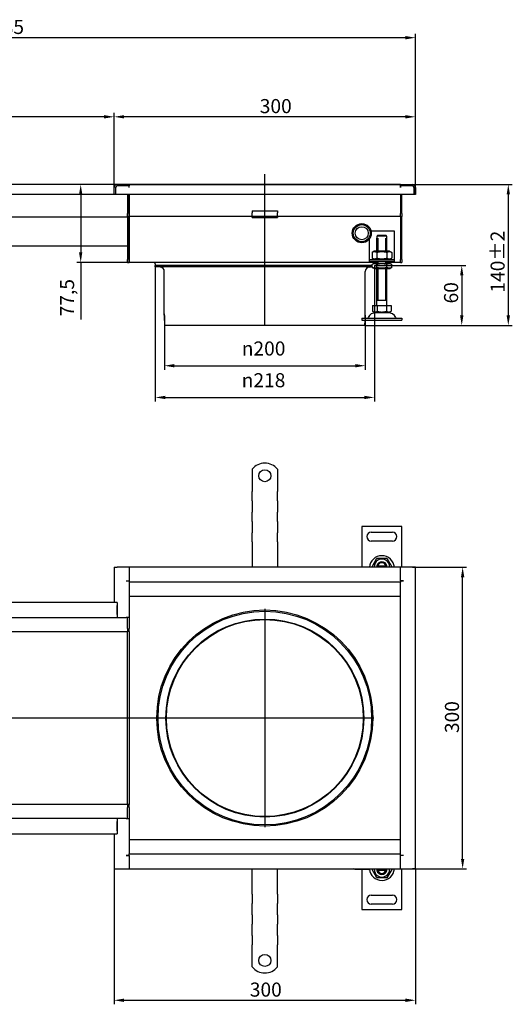
# Model space of a CAD drawing. Units: millimetres. Extents: x 241 to 2236, y 573 to 1593.
# Drawn here: x 731 to 1221, y 573 to 1552 of the extents above; entities that cross this region are included whole.
import ezdxf

# ---------------------------------------------------------------- set-up
doc = ezdxf.new("R2010")
doc.units = ezdxf.units.MM
doc.header["$LTSCALE"] = 4
doc.linetypes.add('GEN7', pattern=[13.75, 10, -1.25, 1.25, -1.25])
doc.layers.add('5', color=3, linetype='Continuous')
doc.layers.add('7', color=4, linetype='GEN7')
doc.styles.add('Text poznámky (ISO)', font='TAHOMA.TTF')
doc.dimstyles.new('Výchozí (ISO)', dxfattribs={"dimscale": 4, "dimtxt": 3.5, "dimasz": 2.5, "dimexe": 1, "dimexo": 0, "dimgap": 0.762, "dimtad": 1, "dimrnd": 1e-08, "dimtxsty": 'Text poznámky (ISO)', "dimcen": 0.09, "dimdle": 10, "dimclrd": 256, "dimclre": 256, "dimclrt": 256, "dimazin": 2, "dimtfac": 1.001486, "dimtmove": 0, "dimatfit": 3, "dimfxl": 1, "dimtolj": 1, "dimlwd": -1, "dimlwe": -1, "dimarcsym": 0})

# ---------------------------------------------------------------- blocks, each defined once
blk = doc.blocks.new('*D25')
at = {"layer": '5'}
for p, q in [((1110.18, 1388.25), (787.94, 1388.25)), ((791.94, 1378.25), (791.94, 1320.75)), ((840.18, 1310.75), (787.94, 1310.75)), ((791.94, 1310.75), (791.94, 1254.03))]:
    blk.add_line(p, q, dxfattribs=at)
for points in [[(790.27, 1378.25), (793.6, 1378.25), (791.94, 1388.25)], [(790.27, 1320.75), (793.6, 1320.75), (791.94, 1310.75)]]:
    blk.add_solid(points, dxfattribs=at)
at = {"layer": 'Defpoints', "color": 0}
for p in [(791.94, 1388.25), (1110.18, 1388.25), (840.18, 1310.75)]:
    blk.add_point(p, dxfattribs=at)
at = {"layer": '5', "insert": (771.41, 1257.08), "char_height": 14, "attachment_point": 1, "rotation": 90, "style": 'Text poznámky (ISO)'}
blk.add_mtext('\\A1;77,5', dxfattribs=at)
blk = doc.blocks.new('*D26')
at = {"layer": '5'}
for p, q in [((1084.18, 1307.75), (1175.16, 1307.75)), ((1171.16, 1297.75), (1171.16, 1257.98)), ((1074.68, 1247.98), (1175.16, 1247.98))]:
    blk.add_line(p, q, dxfattribs=at)
for points in [[(1169.5, 1297.75), (1172.83, 1297.75), (1171.16, 1307.75)], [(1169.5, 1257.98), (1172.83, 1257.98), (1171.16, 1247.98)]]:
    blk.add_solid(points, dxfattribs=at)
at = {"layer": 'Defpoints', "color": 0}
for p in [(1084.18, 1307.75), (1074.68, 1247.98), (1171.16, 1247.98)]:
    blk.add_point(p, dxfattribs=at)
at = {"layer": '5', "insert": (1153.54, 1269.91), "char_height": 14, "attachment_point": 1, "rotation": 90, "style": 'Text poznámky (ISO)'}
blk.add_mtext('\\A1;60', dxfattribs=at)
blk = doc.blocks.new('*D27')
at = {"layer": '5'}
for p, q in [((1122.18, 1388.25), (1221.5, 1388.25)), ((1217.5, 1378.25), (1217.5, 1257.98)), ((1074.68, 1247.98), (1221.5, 1247.98))]:
    blk.add_line(p, q, dxfattribs=at)
for points in [[(1215.83, 1378.25), (1219.17, 1378.25), (1217.5, 1388.25)], [(1215.83, 1257.98), (1219.17, 1257.98), (1217.5, 1247.98)]]:
    blk.add_solid(points, dxfattribs=at)
at = {"layer": 'Defpoints', "color": 0}
for p in [(1122.18, 1388.25), (1074.68, 1247.98), (1217.5, 1247.98)]:
    blk.add_point(p, dxfattribs=at)
at = {"layer": '5', "insert": (1199.85, 1280.69), "char_height": 14, "attachment_point": 1, "rotation": 90, "style": 'Text poznámky (ISO)'}
blk.add_mtext('\\A1;140{\\H14.020801;±2}', dxfattribs=at)
blk = doc.blocks.new('*D28')
at = {"layer": '5'}
for p, q in [((825.18, 1385.25), (825.18, 1459.52)), ((1125.18, 1385.25), (1125.18, 1459.52)), ((1115.18, 1455.52), (835.18, 1455.52))]:
    blk.add_line(p, q, dxfattribs=at)
for points in [[(835.18, 1457.18), (835.18, 1453.85), (825.18, 1455.52)], [(1115.18, 1457.18), (1115.18, 1453.85), (1125.18, 1455.52)]]:
    blk.add_solid(points, dxfattribs=at)
at = {"layer": 'Defpoints', "color": 0}
for p in [(825.18, 1455.52), (825.18, 1385.25), (1125.18, 1385.25)]:
    blk.add_point(p, dxfattribs=at)
at = {"layer": '5', "insert": (970.16, 1473.15), "char_height": 14, "attachment_point": 1, "style": 'Text poznámky (ISO)'}
blk.add_mtext('\\A1;300', dxfattribs=at)
blk = doc.blocks.new('*D29')
at = {"layer": '5'}
for p, q in [((340.18, 1388.2), (340.18, 1459.52)), ((825.18, 1385.25), (825.18, 1459.52)), ((815.18, 1455.52), (350.18, 1455.52))]:
    blk.add_line(p, q, dxfattribs=at)
for points in [[(350.18, 1457.18), (350.18, 1453.85), (340.18, 1455.52)], [(815.18, 1457.18), (815.18, 1453.85), (825.18, 1455.52)]]:
    blk.add_solid(points, dxfattribs=at)
at = {"layer": 'Defpoints', "color": 0}
for p in [(340.18, 1455.52), (340.18, 1388.2), (825.18, 1385.25)]:
    blk.add_point(p, dxfattribs=at)
at = {"layer": '5', "insert": (567.6, 1473.2), "char_height": 14, "attachment_point": 1, "style": 'Text poznámky (ISO)'}
blk.add_mtext('\\A1;485', dxfattribs=at)
blk = doc.blocks.new('*D30')
at = {"layer": '5'}
for p, q in [((340.18, 1388.2), (340.18, 1538.18)), ((1125.18, 1385.25), (1125.18, 1538.18)), ((1115.18, 1534.18), (350.18, 1534.18))]:
    blk.add_line(p, q, dxfattribs=at)
for points in [[(350.18, 1535.85), (350.18, 1532.52), (340.18, 1534.18)], [(1115.18, 1535.85), (1115.18, 1532.52), (1125.18, 1534.18)]]:
    blk.add_solid(points, dxfattribs=at)
at = {"layer": 'Defpoints', "color": 0}
for p in [(340.18, 1534.18), (340.18, 1388.2), (1125.18, 1385.25)]:
    blk.add_point(p, dxfattribs=at)
at = {"layer": '5', "insert": (703.76, 1551.87), "char_height": 14, "attachment_point": 1, "style": 'Text poznámky (ISO)'}
blk.add_mtext('\\A1;785', dxfattribs=at)
blk = doc.blocks.new('*D32')
at = {"layer": '5'}
for p, q in [((1122.18, 1007.58), (1176.06, 1007.58)), ((1172.06, 717.58), (1172.06, 997.58)), ((1122.18, 707.58), (1176.06, 707.58))]:
    blk.add_line(p, q, dxfattribs=at)
for points in [[(1170.4, 997.58), (1173.73, 997.58), (1172.06, 1007.58)], [(1170.4, 717.58), (1173.73, 717.58), (1172.06, 707.58)]]:
    blk.add_solid(points, dxfattribs=at)
at = {"layer": 'Defpoints', "color": 0}
for p in [(1122.18, 1007.58), (1172.06, 1007.58), (1122.18, 707.58)]:
    blk.add_point(p, dxfattribs=at)
at = {"layer": '5', "insert": (1154.43, 842.65), "char_height": 14, "attachment_point": 1, "rotation": 90, "style": 'Text poznámky (ISO)'}
blk.add_mtext('\\A1;300', dxfattribs=at)
blk = doc.blocks.new('*D33')
at = {"layer": '5'}
for p, q in [((825.18, 707.58), (825.18, 572.94)), ((1125.18, 707.58), (1125.18, 572.94)), ((835.18, 576.94), (1115.18, 576.94))]:
    blk.add_line(p, q, dxfattribs=at)
for points in [[(835.18, 578.61), (835.18, 575.27), (825.18, 576.94)], [(1115.18, 578.61), (1115.18, 575.27), (1125.18, 576.94)]]:
    blk.add_solid(points, dxfattribs=at)
at = {"layer": 'Defpoints', "color": 0}
for p in [(825.18, 707.58), (1125.18, 707.58), (1125.18, 576.94)]:
    blk.add_point(p, dxfattribs=at)
at = {"layer": '5', "insert": (960.26, 594.57), "char_height": 14, "attachment_point": 1, "style": 'Text poznámky (ISO)'}
blk.add_mtext('\\A1;300', dxfattribs=at)
blk = doc.blocks.new('*D42')
at = {"layer": '5'}
for p, q in [((866.18, 1307.75), (866.18, 1172.43)), ((1084.18, 1307.75), (1084.18, 1172.43)), ((876.18, 1176.43), (1074.18, 1176.43))]:
    blk.add_line(p, q, dxfattribs=at)
for points in [[(876.18, 1178.1), (876.18, 1174.77), (866.18, 1176.43)], [(1074.18, 1178.1), (1074.18, 1174.77), (1084.18, 1176.43)]]:
    blk.add_solid(points, dxfattribs=at)
at = {"layer": 'Defpoints', "color": 0}
for p in [(866.18, 1307.75), (1084.18, 1307.75), (1084.18, 1176.43)]:
    blk.add_point(p, dxfattribs=at)
at = {"layer": '5', "insert": (952.2, 1200.55), "char_height": 14, "attachment_point": 1, "style": 'Text poznámky (ISO)'}
blk.add_mtext('\\A1;{\\fAIGDT|b0|i0;\\H14.0000;\\ln\\fTahoma|b0|i0;\\H14.0000;}218', dxfattribs=at)
blk = doc.blocks.new('*D43')
at = {"layer": '5'}
for p, q in [((875.18, 1257.98), (875.18, 1203.98)), ((1075.18, 1258.35), (1075.18, 1203.98)), ((885.18, 1207.98), (1065.18, 1207.98))]:
    blk.add_line(p, q, dxfattribs=at)
for points in [[(885.18, 1209.64), (885.18, 1206.31), (875.18, 1207.98)], [(1065.18, 1209.64), (1065.18, 1206.31), (1075.18, 1207.98)]]:
    blk.add_solid(points, dxfattribs=at)
at = {"layer": 'Defpoints', "color": 0}
for p in [(875.18, 1257.98), (1075.18, 1258.35), (1075.18, 1207.98)]:
    blk.add_point(p, dxfattribs=at)
at = {"layer": '5', "insert": (952.24, 1232.09), "char_height": 14, "attachment_point": 1, "style": 'Text poznámky (ISO)'}
blk.add_mtext('\\A1;{\\fAIGDT|b0|i0;\\H14.0000;n\\fTahoma|b0|i0;\\H14.0000;}200', dxfattribs=at)

msp = doc.modelspace()

# ---------------------------------------------------------------- linework, layer by layer
for p, q in [((828.177, 1388.25), (342.177, 1388.25)), ((825.177, 1378.25), (825.177, 1385.25)), ((826.677, 1385.25), (826.677, 1378.25)), ((826.677, 1385.25), (826.677, 1378.25)), ((828.177, 1388.25), (840.177, 1388.25)), ((840.167, 1386.75), (828.177, 1386.75)), ((840.177, 1386.75), (828.177, 1386.75)), ((840.167, 1385.24), (840.167, 1386.75)), ((840.177, 1385.24), (840.167, 1385.24)), ((840.177, 1388.25), (1110.177, 1388.25)), ((840.177, 1388.25), (840.177, 1386.75)), ((840.177, 1385.25), (840.177, 1386.75)), ((840.177, 1385.25), (840.177, 1385.24)), ((1110.177, 1388.25), (1122.177, 1388.25)), ((1110.177, 1386.75), (1110.177, 1388.25)), ((1110.177, 1385.25), (1110.177, 1386.75)), ((1122.177, 1386.75), (1110.177, 1386.75)), ((1110.177, 1385.24), (1110.177, 1385.25)), ((1110.187, 1385.24), (1110.177, 1385.24)), ((1122.177, 1386.75), (1110.187, 1386.75)), ((1110.187, 1386.75), (1110.187, 1385.24)), ((1123.677, 1385.25), (1123.677, 1378.25)), ((1123.677, 1378.25), (1123.677, 1385.25)), ((1125.177, 1385.25), (1125.177, 1378.25)), ((825.177, 1378.25), (342.177, 1378.25)), ((826.677, 1378.25), (825.177, 1378.25)), ((1123.677, 1378.25), (826.677, 1378.25)), ((838.677, 1378.25), (838.677, 1359.25)), ((840.177, 1378.25), (840.177, 1359.25)), ((840.177, 1359.25), (840.177, 1378.25)), ((1110.177, 1378.25), (1110.177, 1359.25)), ((1110.177, 1378.25), (1110.177, 1359.25)), ((1111.677, 1359.25), (1111.677, 1378.25)), ((1125.177, 1378.25), (1123.677, 1378.25)), ((962.677, 1361.947), (962.677, 1360.043)), ((962.677, 1361.947), (987.677, 1361.947)), ((987.677, 1361.947), (987.677, 1360.043)), ((838.677, 1355.75), (452.677, 1355.75)), ((838.677, 1356.25), (838.677, 1359.25)), ((838.677, 1356.25), (840.177, 1356.25)), ((838.677, 1356.25), (838.677, 1354.75)), ((838.677, 1354.75), (838.677, 1313.75)), ((840.177, 1356.25), (840.177, 1359.25)), ((840.177, 1359.25), (840.177, 1356.25)), ((840.177, 1356.25), (840.177, 1354.75)), ((962.677, 1356.25), (840.177, 1356.25)), ((840.177, 1354.75), (840.177, 1356.25)), ((840.177, 1354.75), (840.177, 1313.75)), ((840.177, 1313.75), (840.177, 1354.75)), ((962.677, 1357.568), (962.677, 1360.043)), ((962.677, 1356.25), (962.677, 1357.568)), ((962.677, 1355.25), (962.677, 1356.25)), ((987.677, 1356.25), (962.677, 1356.25)), ((962.677, 1355.25), (987.677, 1355.25)), ((987.677, 1357.568), (987.677, 1360.043)), ((987.677, 1356.25), (987.677, 1357.568)), ((1110.177, 1356.25), (987.677, 1356.25)), ((987.677, 1356.25), (987.677, 1355.25)), ((1110.177, 1356.25), (1110.177, 1359.25)), ((1110.177, 1356.25), (1110.177, 1359.25)), ((1110.177, 1356.25), (1110.177, 1354.75)), ((1110.177, 1356.25), (1110.177, 1354.75)), ((1110.177, 1356.25), (1111.677, 1356.25)), ((1110.177, 1354.75), (1110.177, 1313.75)), ((1110.177, 1354.75), (1110.177, 1313.75)), ((1111.677, 1359.25), (1111.677, 1356.25)), ((1111.677, 1354.75), (1111.677, 1356.25)), ((1111.677, 1313.75), (1111.677, 1354.75)), ((1104.177, 1341.75), (1080.964, 1341.75)), ((1104.177, 1315.75), (1104.177, 1341.75)), ((1079.177, 1333.919), (1079.177, 1315.75)), ((1086.677, 1334.75), (1086.778, 1334.75)), ((1086.677, 1321.75), (1086.677, 1334.75)), ((1086.778, 1336.75), (1086.778, 1334.75)), ((1096.576, 1336.75), (1086.778, 1336.75)), ((1087.574, 1334.75), (1087.574, 1321.75)), ((1087.804, 1337.75), (1095.55, 1337.75)), ((1095.78, 1321.75), (1095.78, 1334.75)), ((1096.576, 1334.75), (1096.576, 1336.75)), ((1096.576, 1334.75), (1096.677, 1334.75)), ((1096.677, 1321.75), (1096.677, 1334.75)), ((758.677, 1326.756), (402.675, 1326.756)), ((838.677, 1326.756), (758.677, 1326.756)), ((838.677, 1310.75), (838.677, 1313.75)), ((840.177, 1310.75), (840.177, 1313.75)), ((840.177, 1313.75), (840.177, 1310.75)), ((1079.177, 1315.75), (1079.177, 1313.75)), ((1079.177, 1313.75), (1104.177, 1313.75)), ((1079.177, 1313.75), (1079.177, 1311.75)), ((1084.027, 1321.75), (1081.862, 1320.5)), ((1081.862, 1320.5), (1081.862, 1315)), ((1084.027, 1313.75), (1081.862, 1315)), ((1099.327, 1321.75), (1084.027, 1321.75)), ((1086.77, 1320.5), (1086.77, 1315)), ((1096.585, 1320.5), (1096.585, 1315)), ((1099.327, 1321.75), (1101.492, 1320.5)), ((1099.327, 1313.75), (1101.492, 1315)), ((1101.492, 1320.5), (1101.492, 1315)), ((1104.177, 1313.75), (1104.177, 1315.75)), ((1104.177, 1311.75), (1104.177, 1313.75)), ((1110.177, 1310.75), (1110.177, 1313.75)), ((1110.177, 1310.75), (1110.177, 1313.75)), ((1111.677, 1313.75), (1111.677, 1310.75)), ((838.677, 1310.75), (840.177, 1310.75)), ((1086.677, 1310.75), (840.177, 1310.75)), ((866.177, 1309.25), (866.177, 1307.75)), ((1081.862, 1307.75), (866.177, 1307.75)), ((1081.862, 1307.75), (866.177, 1307.75)), ((866.177, 1306.256), (866.177, 1307.75)), ((1081.862, 1306.256), (866.177, 1306.256)), ((871.069, 1306.056), (868.783, 1306.256)), ((1104.177, 1311.75), (1079.177, 1311.75)), ((1079.285, 1306.056), (1081.571, 1306.256)), ((1083.877, 1309.75), (1081.862, 1308.587)), ((1081.862, 1305.914), (1081.862, 1308.587)), ((1083.877, 1304.75), (1081.862, 1305.914)), ((1099.477, 1309.75), (1083.877, 1309.75)), ((1083.877, 1304.75), (1099.477, 1304.75)), ((1086.677, 1309.75), (1086.677, 1311.75)), ((1086.677, 1267.75), (1086.677, 1304.75)), ((1086.77, 1305.914), (1086.77, 1308.587)), ((1087.574, 1311.75), (1087.574, 1309.75)), ((1087.574, 1304.75), (1087.574, 1272.75)), ((1095.78, 1309.75), (1095.78, 1311.75)), ((1095.78, 1272.75), (1095.78, 1304.75)), ((1096.585, 1305.914), (1096.585, 1308.587)), ((1096.677, 1309.75), (1096.677, 1311.75)), ((1110.177, 1310.75), (1096.677, 1310.75)), ((1096.677, 1267.75), (1096.677, 1304.75)), ((1099.477, 1309.75), (1101.492, 1308.587)), ((1099.477, 1304.75), (1101.492, 1305.914)), ((1101.492, 1305.914), (1101.492, 1308.587)), ((1110.177, 1310.75), (1111.677, 1310.75)), ((875.177, 1258.353), (875.177, 1301.573)), ((1075.177, 1258.353), (1075.177, 1301.573)), ((1082.427, 1267.75), (1087.052, 1267.75)), ((1082.427, 1267.75), (1082.427, 1262.085)), ((1096.677, 1272.75), (1086.677, 1272.75)), ((1087.052, 1267.75), (1096.302, 1267.75)), ((1087.052, 1267.75), (1087.052, 1262.085)), ((1096.302, 1267.75), (1096.302, 1262.085)), ((1096.302, 1267.75), (1100.927, 1267.75)), ((1100.927, 1267.75), (1100.927, 1262.085)), ((875.677, 1247.978), (875.196, 1257.604)), ((1071.677, 1255.25), (1111.677, 1255.25)), ((1071.677, 1255.25), (1071.677, 1253.25)), ((1075.041, 1255.25), (1075.158, 1257.604)), ((1084.74, 1260.75), (1082.427, 1262.085)), ((1084.74, 1260.75), (1098.615, 1260.75)), ((1098.615, 1260.75), (1100.927, 1262.085)), ((1111.677, 1255.25), (1111.677, 1253.25)), ((1074.677, 1247.978), (875.677, 1247.978)), ((1071.677, 1253.25), (1111.677, 1253.25)), ((1074.677, 1247.978), (1074.941, 1253.25)), ((962.677, 1105.063), (962.677, 1088.575)), ((987.677, 1105.063), (987.677, 1088.575)), ((962.677, 1088.575), (962.677, 1085.393)), ((987.677, 1088.575), (987.677, 1085.393)), ((962.677, 1085.393), (962.677, 1082.918)), ((962.677, 1073.726), (962.677, 1082.918)), ((987.677, 1085.393), (987.677, 1082.918)), ((987.677, 1073.726), (987.677, 1082.918)), ((962.677, 1073.726), (962.677, 1071.251)), ((962.677, 1071.251), (962.677, 1064.887)), ((987.677, 1073.726), (987.677, 1071.251)), ((987.677, 1071.251), (987.677, 1064.887)), ((962.677, 1064.887), (962.677, 1062.412)), ((962.677, 1053.22), (962.677, 1062.412)), ((987.677, 1064.887), (987.677, 1062.412)), ((987.677, 1053.22), (987.677, 1062.412)), ((962.677, 1053.22), (962.677, 1050.745)), ((962.677, 1050.745), (962.677, 1044.381)), ((987.677, 1053.22), (987.677, 1050.745)), ((987.677, 1050.745), (987.677, 1044.381)), ((1071.677, 1048.075), (1071.677, 1007.575)), ((1111.677, 1048.075), (1071.677, 1048.075)), ((1111.677, 1007.575), (1111.677, 1048.075)), ((962.677, 1044.381), (962.677, 1041.906)), ((962.677, 1032.714), (962.677, 1041.906)), ((987.677, 1044.381), (987.677, 1041.906)), ((987.677, 1032.714), (987.677, 1041.906)), ((1081.177, 1042.575), (1102.177, 1042.575)), ((962.677, 1032.714), (962.677, 1030.239)), ((962.677, 1030.239), (962.677, 1027.057)), ((987.677, 1032.714), (987.677, 1030.239)), ((987.677, 1030.239), (987.677, 1027.057)), ((1102.177, 1033.575), (1081.177, 1033.575)), ((962.677, 1027.057), (962.677, 1007.575)), ((987.677, 1027.057), (987.677, 1007.575)), ((1081.862, 1008.075), (1086.77, 1016.575)), ((1086.77, 1016.575), (1096.585, 1016.575)), ((1086.778, 1009.075), (1087.804, 1009.075)), ((1087.804, 1009.075), (1095.55, 1009.075)), ((1095.55, 1009.075), (1096.576, 1009.075)), ((1096.585, 1016.575), (1101.492, 1008.075)), ((825.177, 1007.575), (825.177, 972.575)), ((825.177, 1007.575), (828.177, 1007.575)), ((840.177, 1007.575), (828.177, 1007.575)), ((1110.177, 1007.575), (840.177, 1007.575)), ((840.177, 1007.575), (840.177, 994.085)), ((840.177, 1004.575), (840.177, 995.575)), ((1082.151, 1007.575), (1081.862, 1008.075)), ((1101.492, 1008.075), (1101.203, 1007.575)), ((1122.177, 1007.575), (1110.177, 1007.575)), ((1110.177, 994.085), (1110.177, 1007.575)), ((1110.177, 995.575), (1110.177, 1004.575)), ((1125.177, 1007.575), (1122.177, 1007.575)), ((1125.177, 707.575), (1125.177, 1007.575)), ((837.167, 994.075), (837.167, 994.085)), ((837.167, 994.085), (840.177, 994.085)), ((837.177, 994.075), (837.167, 994.075)), ((837.177, 994.075), (840.177, 994.075)), ((840.177, 994.085), (840.177, 992.575)), ((1110.177, 992.575), (840.177, 992.575)), ((840.177, 992.575), (840.177, 957.575)), ((1110.177, 994.085), (1110.177, 992.575)), ((1110.177, 994.085), (1113.187, 994.085)), ((1113.177, 994.075), (1110.177, 994.075)), ((1110.177, 722.575), (1110.177, 992.575)), ((1111.677, 994.075), (1111.677, 994.085)), ((1113.187, 994.075), (1113.177, 994.075)), ((1113.187, 994.085), (1113.187, 994.075)), ((825.177, 972.575), (342.177, 972.575)), ((828.177, 972.575), (825.177, 972.575)), ((828.177, 972.575), (828.177, 957.575)), ((828.177, 960.575), (828.177, 969.575)), ((1110.177, 978.575), (840.177, 978.575)), ((342.177, 957.575), (828.177, 957.575)), ((828.177, 957.575), (837.177, 957.575)), ((840.177, 957.575), (837.177, 957.575)), ((838.677, 956.075), (838.677, 957.575)), ((838.677, 956.075), (838.677, 957.575)), ((838.677, 946.575), (838.677, 956.075)), ((838.677, 946.575), (838.677, 956.075)), ((840.177, 957.575), (840.177, 956.075)), ((840.177, 956.075), (840.177, 946.575)), ((342.177, 943.575), (795.946, 943.575)), ((788.927, 943.575), (838.677, 943.575)), ((838.677, 946.575), (838.677, 943.575)), ((838.677, 946.575), (838.677, 943.575)), ((838.677, 942.206), (838.677, 943.575)), ((840.177, 943.575), (838.677, 943.575)), ((838.677, 942.206), (838.677, 943.575)), ((838.677, 857.706), (838.677, 942.206)), ((838.677, 857.706), (838.677, 942.206)), ((840.177, 943.575), (840.177, 946.575)), ((840.177, 943.575), (840.177, 942.206)), ((840.177, 942.206), (840.177, 857.575)), ((838.677, 857.444), (838.677, 857.706)), ((840.177, 857.575), (838.677, 857.575)), ((838.677, 772.944), (838.677, 857.444)), ((838.677, 772.944), (838.677, 857.444)), ((840.177, 857.575), (840.177, 772.944)), ((788.927, 771.575), (342.177, 771.575)), ((838.677, 771.575), (788.927, 771.575)), ((838.677, 771.575), (838.677, 772.944)), ((838.677, 771.575), (838.677, 772.944)), ((838.677, 771.575), (838.677, 768.575)), ((840.177, 771.575), (838.677, 771.575)), ((838.677, 771.575), (838.677, 768.575)), ((838.677, 759.075), (838.677, 768.575)), ((838.677, 759.075), (838.677, 768.575)), ((840.177, 772.944), (840.177, 771.575)), ((840.177, 768.575), (840.177, 771.575)), ((840.177, 768.575), (840.177, 759.075)), ((828.177, 757.575), (342.177, 757.575)), ((828.177, 757.575), (828.177, 742.575)), ((837.177, 757.575), (828.177, 757.575)), ((828.177, 745.575), (828.177, 754.575)), ((837.177, 757.575), (840.177, 757.575)), ((838.677, 757.575), (838.677, 759.075)), ((838.677, 757.575), (838.677, 759.075)), ((840.177, 759.075), (840.177, 757.575)), ((840.177, 757.575), (840.177, 722.575)), ((342.177, 742.575), (825.177, 742.575)), ((825.177, 742.575), (828.177, 742.575)), ((825.177, 742.575), (825.177, 707.575)), ((1110.177, 736.575), (840.177, 736.575)), ((837.167, 721.065), (837.167, 721.075)), ((837.167, 721.075), (837.177, 721.075)), ((840.177, 721.065), (837.167, 721.065)), ((837.177, 721.075), (840.177, 721.075)), ((840.177, 721.065), (840.177, 722.575)), ((840.177, 722.575), (1110.177, 722.575)), ((840.177, 721.065), (840.177, 707.575)), ((840.177, 719.575), (840.177, 710.575)), ((1110.177, 721.065), (1110.177, 722.575)), ((1113.177, 721.075), (1110.177, 721.075)), ((1113.187, 721.065), (1110.177, 721.065)), ((1110.177, 707.575), (1110.177, 721.065)), ((1110.177, 710.575), (1110.177, 719.575)), ((1111.677, 721.065), (1111.677, 721.075)), ((1113.177, 721.075), (1113.187, 721.075)), ((1113.187, 721.075), (1113.187, 721.065)), ((825.177, 707.575), (828.177, 707.575)), ((828.177, 707.575), (840.177, 707.575)), ((840.177, 707.575), (1110.177, 707.575)), ((962.677, 688.093), (962.677, 707.575)), ((987.677, 688.093), (987.677, 707.575)), ((1063.177, 707.561), (1063.177, 707.575)), ((1063.177, 707.561), (1080.177, 707.561)), ((1065.177, 707.025), (1063.177, 707.561)), ((1078.177, 707.025), (1065.177, 707.025)), ((1071.677, 707.025), (1071.677, 667.075)), ((1078.177, 707.025), (1080.177, 707.561)), ((1080.177, 707.561), (1080.177, 707.575)), ((1081.862, 707.075), (1082.151, 707.575)), ((1086.77, 698.575), (1081.862, 707.075)), ((1087.804, 706.075), (1086.778, 706.075)), ((1095.55, 706.075), (1087.804, 706.075)), ((1096.576, 706.075), (1095.55, 706.075)), ((1101.492, 707.075), (1096.585, 698.575)), ((1101.203, 707.575), (1101.492, 707.075)), ((1110.177, 707.575), (1122.177, 707.575)), ((1111.677, 667.075), (1111.677, 707.575)), ((1125.177, 707.575), (1122.177, 707.575)), ((1096.585, 698.575), (1086.77, 698.575)), ((962.677, 684.912), (962.677, 688.093)), ((987.677, 684.912), (987.677, 688.093)), ((962.677, 682.437), (962.677, 684.912)), ((962.677, 682.437), (962.677, 673.244)), ((987.677, 682.437), (987.677, 684.912)), ((987.677, 682.437), (987.677, 673.244)), ((1081.177, 681.575), (1102.177, 681.575)), ((962.677, 670.769), (962.677, 673.244)), ((962.677, 664.405), (962.677, 670.769)), ((987.677, 670.769), (987.677, 673.244)), ((987.677, 664.405), (987.677, 670.769)), ((1071.677, 667.075), (1111.677, 667.075)), ((1102.177, 672.575), (1081.177, 672.575)), ((962.677, 661.931), (962.677, 664.405)), ((962.677, 661.931), (962.677, 652.738)), ((987.677, 661.931), (987.677, 664.405)), ((987.677, 661.931), (987.677, 652.738)), ((962.677, 650.263), (962.677, 652.738)), ((962.677, 643.899), (962.677, 650.263)), ((987.677, 650.263), (987.677, 652.738)), ((987.677, 643.899), (987.677, 650.263)), ((962.677, 641.424), (962.677, 643.899)), ((962.677, 641.424), (962.677, 632.232)), ((987.677, 641.424), (987.677, 643.899)), ((987.677, 641.424), (987.677, 632.232)), ((962.677, 629.757), (962.677, 632.232)), ((962.677, 626.575), (962.677, 629.757)), ((987.677, 629.757), (987.677, 632.232)), ((987.677, 626.575), (987.677, 629.757)), ((962.677, 610.088), (962.677, 626.575)), ((987.677, 610.088), (987.677, 626.575))]:
    msp.add_line(p, q)
at = {"flags": 128}
for points in [[(1087.804, 1337.75), (1087.765, 1337.713), (1087.726, 1337.675), (1087.687, 1337.637), (1087.647, 1337.598), (1087.607, 1337.559), (1087.567, 1337.52), (1087.526, 1337.48), (1087.485, 1337.44), (1087.444, 1337.4), (1087.402, 1337.36), (1087.36, 1337.319), (1087.317, 1337.277), (1087.274, 1337.235), (1087.231, 1337.193), (1087.188, 1337.151), (1087.144, 1337.108), (1087.099, 1337.065), (1087.055, 1337.021), (1087.01, 1336.977), (1086.964, 1336.932), (1086.918, 1336.887), (1086.872, 1336.842), (1086.825, 1336.796), (1086.778, 1336.75)], [(1096.576, 1336.75), (1096.529, 1336.796), (1096.482, 1336.842), (1096.436, 1336.887), (1096.39, 1336.932), (1096.345, 1336.977), (1096.299, 1337.021), (1096.255, 1337.065), (1096.21, 1337.108), (1096.167, 1337.151), (1096.123, 1337.193), (1096.08, 1337.235), (1096.037, 1337.277), (1095.995, 1337.319), (1095.952, 1337.36), (1095.911, 1337.4), (1095.869, 1337.44), (1095.828, 1337.48), (1095.788, 1337.52), (1095.747, 1337.559), (1095.707, 1337.598), (1095.667, 1337.637), (1095.628, 1337.675), (1095.589, 1337.713), (1095.55, 1337.75)], [(1086.77, 1320.5), (1086.538, 1320.629), (1086.313, 1320.744), (1086.096, 1320.846), (1085.884, 1320.936), (1085.678, 1321.014), (1085.476, 1321.08), (1085.277, 1321.136), (1085.081, 1321.181), (1084.888, 1321.215), (1084.696, 1321.24), (1084.506, 1321.255), (1084.316, 1321.259), (1084.126, 1321.255), (1083.936, 1321.24), (1083.744, 1321.215), (1083.551, 1321.181), (1083.355, 1321.136), (1083.156, 1321.08), (1082.954, 1321.014), (1082.747, 1320.936), (1082.536, 1320.846), (1082.318, 1320.744), (1082.094, 1320.629), (1081.862, 1320.5)], [(1081.862, 1315), (1082.094, 1314.871), (1082.318, 1314.756), (1082.536, 1314.654), (1082.747, 1314.565), (1082.954, 1314.487), (1083.156, 1314.42), (1083.355, 1314.365), (1083.551, 1314.32), (1083.744, 1314.285), (1083.936, 1314.261), (1084.126, 1314.246), (1084.316, 1314.241), (1084.506, 1314.246), (1084.696, 1314.261), (1084.888, 1314.285), (1085.081, 1314.32), (1085.277, 1314.365), (1085.476, 1314.42), (1085.678, 1314.487), (1085.884, 1314.565), (1086.096, 1314.654), (1086.313, 1314.756), (1086.538, 1314.871), (1086.77, 1315)], [(1096.585, 1320.5), (1096.121, 1320.629), (1095.672, 1320.744), (1095.237, 1320.846), (1094.814, 1320.936), (1094.401, 1321.014), (1093.996, 1321.08), (1093.599, 1321.136), (1093.208, 1321.181), (1092.821, 1321.215), (1092.438, 1321.24), (1092.057, 1321.255), (1091.677, 1321.259), (1091.297, 1321.255), (1090.916, 1321.24), (1090.533, 1321.215), (1090.147, 1321.181), (1089.755, 1321.136), (1089.358, 1321.08), (1088.953, 1321.014), (1088.54, 1320.936), (1088.117, 1320.846), (1087.682, 1320.744), (1087.234, 1320.629), (1086.77, 1320.5)], [(1086.77, 1315), (1087.234, 1314.871), (1087.682, 1314.756), (1088.117, 1314.654), (1088.54, 1314.565), (1088.953, 1314.487), (1089.358, 1314.42), (1089.755, 1314.365), (1090.147, 1314.32), (1090.533, 1314.285), (1090.916, 1314.261), (1091.297, 1314.246), (1091.677, 1314.241), (1092.057, 1314.246), (1092.438, 1314.261), (1092.821, 1314.285), (1093.208, 1314.32), (1093.599, 1314.365), (1093.996, 1314.42), (1094.401, 1314.487), (1094.814, 1314.565), (1095.237, 1314.654), (1095.672, 1314.756), (1096.121, 1314.871), (1096.585, 1315)], [(1101.492, 1320.5), (1101.26, 1320.629), (1101.036, 1320.744), (1100.818, 1320.846), (1100.607, 1320.936), (1100.4, 1321.014), (1100.198, 1321.08), (1099.999, 1321.136), (1099.804, 1321.181), (1099.61, 1321.215), (1099.419, 1321.24), (1099.228, 1321.255), (1099.038, 1321.259), (1098.848, 1321.255), (1098.658, 1321.24), (1098.466, 1321.215), (1098.273, 1321.181), (1098.077, 1321.136), (1097.879, 1321.08), (1097.676, 1321.014), (1097.47, 1320.936), (1097.258, 1320.846), (1097.041, 1320.744), (1096.817, 1320.629), (1096.585, 1320.5)], [(1096.585, 1315), (1096.817, 1314.871), (1097.041, 1314.756), (1097.258, 1314.654), (1097.47, 1314.565), (1097.676, 1314.487), (1097.879, 1314.42), (1098.077, 1314.365), (1098.273, 1314.32), (1098.466, 1314.285), (1098.658, 1314.261), (1098.848, 1314.246), (1099.038, 1314.241), (1099.228, 1314.246), (1099.419, 1314.261), (1099.61, 1314.285), (1099.804, 1314.32), (1099.999, 1314.365), (1100.198, 1314.42), (1100.4, 1314.487), (1100.607, 1314.565), (1100.818, 1314.654), (1101.036, 1314.756), (1101.26, 1314.871), (1101.492, 1315)], [(1086.77, 1308.587), (1086.538, 1308.716), (1086.313, 1308.831), (1086.096, 1308.933), (1085.884, 1309.023), (1085.678, 1309.1), (1085.476, 1309.167), (1085.277, 1309.222), (1085.081, 1309.267), (1084.888, 1309.302), (1084.696, 1309.326), (1084.506, 1309.341), (1084.316, 1309.346), (1084.126, 1309.341), (1083.936, 1309.326), (1083.744, 1309.302), (1083.551, 1309.267), (1083.355, 1309.222), (1083.156, 1309.167), (1082.954, 1309.1), (1082.747, 1309.023), (1082.536, 1308.933), (1082.318, 1308.831), (1082.094, 1308.716), (1081.862, 1308.587)], [(1081.862, 1305.914), (1082.094, 1305.785), (1082.318, 1305.669), (1082.536, 1305.567), (1082.747, 1305.478), (1082.954, 1305.4), (1083.156, 1305.334), (1083.355, 1305.278), (1083.551, 1305.233), (1083.744, 1305.199), (1083.936, 1305.174), (1084.126, 1305.159), (1084.316, 1305.154), (1084.506, 1305.159), (1084.696, 1305.174), (1084.888, 1305.199), (1085.081, 1305.233), (1085.277, 1305.278), (1085.476, 1305.334), (1085.678, 1305.4), (1085.884, 1305.478), (1086.096, 1305.567), (1086.313, 1305.669), (1086.538, 1305.785), (1086.77, 1305.914)], [(1096.585, 1308.587), (1096.121, 1308.716), (1095.672, 1308.831), (1095.237, 1308.933), (1094.814, 1309.023), (1094.401, 1309.1), (1093.996, 1309.167), (1093.599, 1309.222), (1093.208, 1309.267), (1092.821, 1309.302), (1092.438, 1309.326), (1092.057, 1309.341), (1091.677, 1309.346), (1091.297, 1309.341), (1090.916, 1309.326), (1090.533, 1309.302), (1090.147, 1309.267), (1089.755, 1309.222), (1089.358, 1309.167), (1088.953, 1309.1), (1088.54, 1309.023), (1088.117, 1308.933), (1087.682, 1308.831), (1087.234, 1308.716), (1086.77, 1308.587)], [(1086.77, 1305.914), (1087.234, 1305.785), (1087.682, 1305.669), (1088.117, 1305.567), (1088.54, 1305.478), (1088.953, 1305.4), (1089.358, 1305.334), (1089.755, 1305.278), (1090.147, 1305.233), (1090.533, 1305.199), (1090.916, 1305.174), (1091.297, 1305.159), (1091.677, 1305.154), (1092.057, 1305.159), (1092.438, 1305.174), (1092.821, 1305.199), (1093.208, 1305.233), (1093.599, 1305.278), (1093.996, 1305.334), (1094.401, 1305.4), (1094.814, 1305.478), (1095.237, 1305.567), (1095.672, 1305.669), (1096.121, 1305.785), (1096.585, 1305.914)], [(1101.492, 1308.587), (1101.26, 1308.716), (1101.036, 1308.831), (1100.818, 1308.933), (1100.607, 1309.023), (1100.4, 1309.1), (1100.198, 1309.167), (1099.999, 1309.222), (1099.804, 1309.267), (1099.61, 1309.302), (1099.419, 1309.326), (1099.228, 1309.341), (1099.038, 1309.346), (1098.848, 1309.341), (1098.658, 1309.326), (1098.466, 1309.302), (1098.273, 1309.267), (1098.077, 1309.222), (1097.879, 1309.167), (1097.676, 1309.1), (1097.47, 1309.023), (1097.258, 1308.933), (1097.041, 1308.831), (1096.817, 1308.716), (1096.585, 1308.587)], [(1096.585, 1305.914), (1096.817, 1305.785), (1097.041, 1305.669), (1097.258, 1305.567), (1097.47, 1305.478), (1097.676, 1305.4), (1097.879, 1305.334), (1098.077, 1305.278), (1098.273, 1305.233), (1098.466, 1305.199), (1098.658, 1305.174), (1098.848, 1305.159), (1099.038, 1305.154), (1099.228, 1305.159), (1099.419, 1305.174), (1099.61, 1305.199), (1099.804, 1305.233), (1099.999, 1305.278), (1100.198, 1305.334), (1100.4, 1305.4), (1100.607, 1305.478), (1100.818, 1305.567), (1101.036, 1305.669), (1101.26, 1305.785), (1101.492, 1305.914)], [(1082.427, 1262.085), (1082.646, 1261.964), (1082.857, 1261.855), (1083.062, 1261.759), (1083.261, 1261.675), (1083.456, 1261.602), (1083.647, 1261.539), (1083.834, 1261.487), (1084.018, 1261.444), (1084.201, 1261.412), (1084.381, 1261.388), (1084.561, 1261.374), (1084.74, 1261.37), (1084.919, 1261.374), (1085.098, 1261.388), (1085.279, 1261.412), (1085.461, 1261.444), (1085.645, 1261.487), (1085.832, 1261.539), (1086.023, 1261.602), (1086.218, 1261.675), (1086.417, 1261.759), (1086.622, 1261.855), (1086.834, 1261.964), (1087.052, 1262.085)], [(1087.052, 1262.085), (1087.489, 1261.964), (1087.912, 1261.855), (1088.322, 1261.759), (1088.721, 1261.675), (1089.11, 1261.602), (1089.491, 1261.539), (1089.866, 1261.487), (1090.235, 1261.444), (1090.599, 1261.412), (1090.96, 1261.388), (1091.319, 1261.374), (1091.677, 1261.37), (1092.035, 1261.374), (1092.394, 1261.388), (1092.755, 1261.412), (1093.12, 1261.444), (1093.488, 1261.487), (1093.863, 1261.539), (1094.244, 1261.602), (1094.633, 1261.675), (1095.032, 1261.759), (1095.442, 1261.855), (1095.865, 1261.964), (1096.302, 1262.085)], [(1096.302, 1262.085), (1096.521, 1261.964), (1096.732, 1261.855), (1096.937, 1261.759), (1097.136, 1261.675), (1097.331, 1261.602), (1097.522, 1261.539), (1097.709, 1261.487), (1097.893, 1261.444), (1098.076, 1261.412), (1098.256, 1261.388), (1098.436, 1261.374), (1098.615, 1261.37), (1098.794, 1261.374), (1098.973, 1261.388), (1099.154, 1261.412), (1099.336, 1261.444), (1099.52, 1261.487), (1099.707, 1261.539), (1099.898, 1261.602), (1100.093, 1261.675), (1100.292, 1261.759), (1100.497, 1261.855), (1100.709, 1261.964), (1100.927, 1262.085)]]:
    msp.add_lwpolyline(points, dxfattribs=at)
for centre, radius in [((1071.677, 1339.75), 9.5), ((1071.677, 1339.75), 8.5), ((1071.677, 1339.75), 6.5), ((975.177, 1098.575), 6), ((975.177, 857.575), 107.5), ((975.177, 857.575), 106.263), ((975.177, 857.575), 98.5), ((975.177, 857.575), 98), ((975.177, 616.575), 6)]:
    msp.add_circle(centre, radius)
for centre, radius, start, end in [((828.177, 1385.25), 3, 90, 180), ((828.177, 1385.25), 1.5, 90, 180), ((828.177, 1385.25), 1.5, 90, 180), ((837.177, 1385.25), 3, 0, 4.679481), ((1113.177, 1385.25), 3, 175.320519, 180), ((1122.177, 1385.25), 3, 0, 90), ((1122.177, 1385.25), 1.5, 0, 90), ((1122.177, 1385.25), 1.5, 0, 90), ((864.677, 1309.25), 1.5, 0, 90), ((870.677, 1301.573), 4.5, 0, 85), ((1079.677, 1301.573), 4.5, 95, 180), ((1085.677, 1309.25), 1.5, 90, 160.528779), ((890.177, 1258.353), 15, 180, 182.862405), ((1060.177, 1258.353), 15, 357.137595, 0), ((1077.013, 1256.25), 1, 270, 335.098938), ((1085.63, 1252.25), 8.5, 90, 155.098938), ((1097.724, 1252.25), 8.5, 24.901062, 90), ((1106.341, 1256.25), 1, 204.901062, 270), ((975.177, 1095.075), 16, 38.624833, 141.375167), ((1081.177, 1038.075), 4.5, 90, 270), ((1102.177, 1038.075), 4.5, 270, 90), ((1091.677, 1006.575), 12.5, 4.588566, 175.411434), ((1091.677, 1008.075), 7.65, 356.252506, 183.747494), ((1091.677, 1008.075), 5, 168.463041, 185.73917), ((1091.677, 1008.075), 5, 11.536959, 168.463041), ((1091.677, 1008.075), 4, 14.477512, 165.522488), ((1091.677, 1008.075), 5, 354.26083, 11.536959), ((1091.677, 708.575), 12.5, 185.808076, 355.411434), ((1091.677, 707.075), 7.65, 176.252506, 3.747494), ((1091.677, 707.075), 5, 174.26083, 191.536959), ((1091.677, 707.075), 5, 191.536959, 348.463041), ((1091.677, 707.075), 4, 194.477512, 345.522488), ((1091.677, 707.075), 5, 348.463041, 5.73917), ((1081.177, 677.075), 4.5, 90, 270), ((1102.177, 677.075), 4.5, 270, 90), ((975.177, 620.075), 16, 218.624833, 321.375167)]:
    msp.add_arc(centre, radius, start, end)
at = {"layer": '5'}
for p, q in [((875.196, 1257.604), (874.977, 1261.973)), ((875.177, 1258.353), (875.177, 1253.978))]:
    msp.add_line(p, q, dxfattribs=at)
at = {"layer": '7', "linetype": 'Continuous'}
for p, q in [((975.177, 1248.353), (975.177, 1398.425)), ((975.177, 966.075), (975.177, 749.075)), ((1083.677, 857.575), (323.346, 857.575))]:
    msp.add_line(p, q, dxfattribs=at)

# ---------------------------------------------------------------- dimensions: what is measured, and where the dimension line sits
at = {"layer": '5'}
for base, p1, p2, angle, override, picture, middle in [((340.177, 1534.183), (1125.177, 1385.25), (340.177, 1388.2), 180, {"dimtp": 1, "dimtm": 1e-09, "dimtofl": 0, "dimatfit": 1}, '*D30', (718.56, 1534.183)), ((340.177, 1455.517), (825.177, 1385.25), (340.177, 1388.2), 180, {"dimdec": 2, "dimtp": 0, "dimtm": 0, "dimtdec": 2, "dimtofl": 0, "dimatfit": 1}, '*D29', (582.677, 1455.517)), ((791.936, 1388.25), (840.177, 1310.75), (1110.177, 1388.25), 90, {"dimdec": 2, "dimtp": 0, "dimtm": 0, "dimtdec": 2, "dimtofl": 0, "dimatfit": 2}, '*D25', (791.936, 1274.789)), ((1217.499, 1247.978), (1122.177, 1388.25), (1074.677, 1247.978), 90, {"dimgap": 0.762, "dimdec": 0, "dimtol": 1, "dimlim": 0, "dimtp": 2, "dimtm": 2, "dimtdec": 2, "dimtofl": 0, "dimatfit": 1}, '*D27', (1217.499, 1307.253)), ((1171.164, 1247.978), (1084.177, 1307.75), (1074.677, 1247.978), 90, {"dimdec": 0, "dimtp": 0, "dimtm": 0, "dimtdec": 2, "dimtofl": 0, "dimatfit": 1}, '*D26', (1171.164, 1279.63)), ((1172.063, 1007.575), (1122.177, 707.575), (1122.177, 1007.575), 90, {"dimdec": 2, "dimtp": 0, "dimtm": 0, "dimtdec": 2, "dimtofl": 0, "dimatfit": 1}, '*D32', (1172.063, 857.575)), ((1125.177, 576.94), (825.177, 707.575), (1125.177, 707.575), 180, {"dimdec": 2, "dimtp": 0, "dimtm": 0, "dimtdec": 2, "dimtofl": 0, "dimatfit": 1}, '*D33', (975.177, 576.94))]:
    dim = msp.add_linear_dim(base=base, p1=p1, p2=p2, angle=angle, dimstyle='Výchozí (ISO)', override=override, dxfattribs=at)
    dim.commit()
    dim.dimension.update_dxf_attribs({"geometry": picture, "text_midpoint": middle, "dimtype": 160})
dim = msp.add_linear_dim(base=(825.177, 1455.517), p1=(1125.177, 1385.25), p2=(825.177, 1385.25), dimstyle='Výchozí (ISO)', override={"dimdec": 2, "dimtp": 0, "dimtm": 0, "dimtdec": 2, "dimtofl": 0, "dimatfit": 1}, dxfattribs=at)
dim.commit()
dim.dimension.update_dxf_attribs({"geometry": '*D28', "text_midpoint": (985.084, 1455.517), "dimtype": 160})
for base, p1, p2, text, picture, middle in [((1084.177, 1176.434), (866.177, 1307.75), (1084.177, 1307.75), '{\\fAIGDT|b0|i0;\\H14.0000;\\ln\\fTahoma|b0|i0;\\H14.0000;}<>', '*D42', (975.177, 1176.434)), ((1075.177, 1207.978), (875.177, 1257.978), (1075.177, 1258.353), '{\\fAIGDT|b0|i0;\\H14.0000;n\\fTahoma|b0|i0;\\H14.0000;}<>', '*D43', (975.177, 1207.978))]:
    dim = msp.add_linear_dim(base=base, p1=p1, p2=p2, angle=180, text=text, dimstyle='Výchozí (ISO)', override={"dimdec": 2, "dimtp": 0, "dimtm": 0, "dimtdec": 2, "dimtofl": 0, "dimatfit": 1}, dxfattribs=at)
    dim.commit()
    dim.dimension.update_dxf_attribs({"geometry": picture, "text_midpoint": middle, "dimtype": 160})

doc.saveas('drawing.dxf')
